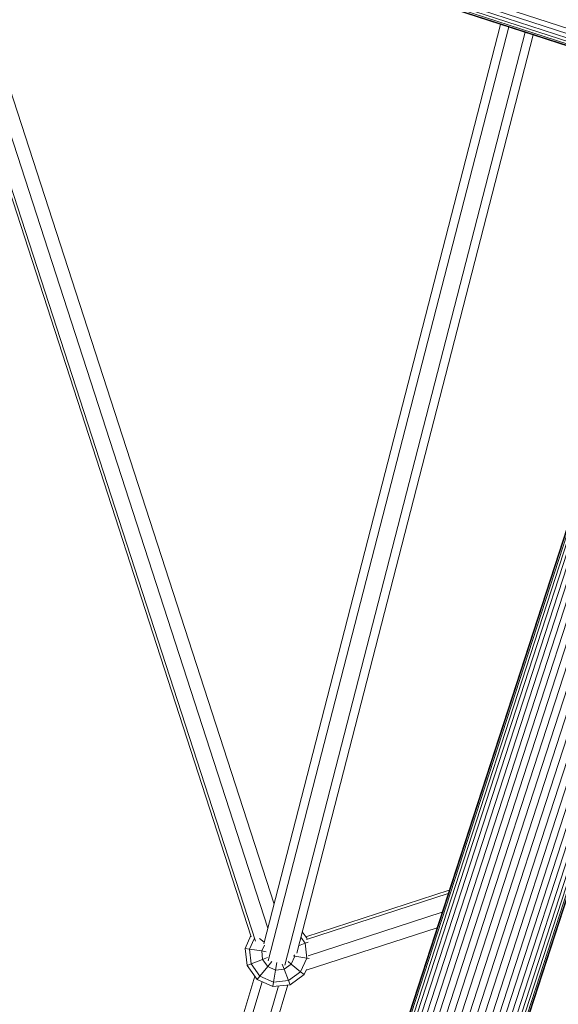
# Model space of a CAD drawing. Extents: x 76 to 11963, y -7594 to 5423.
# Drawn here: x 7591 to 7875, y -4256 to -3737 of the extents above; entities that cross this region are included whole.
import ezdxf

# ---------------------------------------------------------------- set-up
doc = ezdxf.new("R2010")
doc.units = 0
doc.header["$LTSCALE"] = 14.285714
doc.layers.add('mitat', color=7, linetype='Continuous', true_color=0x13a538)
doc.layers.add('valine', color=7, linetype='Continuous')
doc.styles.get("Standard").update_dxf_attribs({"font": 'arial.ttf', "height": 60})
doc.dimstyles.new('oma', dxfattribs={"dimtxt": 60, "dimasz": 100, "dimexe": 20, "dimexo": 20, "dimgap": 30, "dimtad": 0, "dimtih": 1, "dimtoh": 1, "dimdec": 0, "dimzin": 0, "dimdsep": 46, "dimtxsty": 'Standard', "dimcen": 0.09, "dimclrd": 256, "dimadec": 0, "dimazin": 0, "dimtfac": 1, "dimtdec": 0, "dimtofl": 0, "dimtmove": 0, "dimatfit": 3, "dimfxl": 0, "dimtolj": 1, "dimtzin": 0, "dimarcsym": 0})

# ---------------------------------------------------------------- blocks, each defined once
blk = doc.blocks.new('*D527')
at = {"layer": 'Defpoints', "color": 0, "transparency": 16777216}
for p in [(9076.46, 3956.33), (189.37, -7593.48), (2886.49, -7593.48)]:
    blk.add_point(p, dxfattribs=at)
at = {"layer": 'mitat', "color": 0, "lineweight": -2, "transparency": 16777216}
for p, q in [((9056.46, 3956.33), (169.37, 3956.33)), ((2866.49, -7593.48), (169.37, -7593.48))]:
    blk.add_line(p, q, dxfattribs=at)
at = {"layer": 'mitat', "color": 104, "lineweight": -2, "true_color": 0x13a538, "transparency": 16777216}
for p, q in [((189.37, 3856.33), (189.37, -1757.94)), ((189.37, -7493.48), (189.37, -1879.21))]:
    blk.add_line(p, q, dxfattribs=at)
at = {"layer": 'mitat', "color": 104, "true_color": 0x13a538, "transparency": 16777216}
for points in [[(172.7, 3856.33), (206.04, 3856.33), (189.37, 3956.33)], [(172.7, -7493.48), (206.04, -7493.48), (189.37, -7593.48)]]:
    blk.add_solid(points, dxfattribs=at)
at = {"layer": 'mitat', "color": 0, "transparency": 16777216, "insert": (189.37, -1818.58), "char_height": 60, "attachment_point": 5}
blk.add_mtext('\\A1;11550', dxfattribs=at)
blk = doc.blocks.new('*D528')
at = {"layer": 'Defpoints', "color": 0, "transparency": 16777216}
for p in [(9101.96, 2488.2), (11023.75, 2488.2), (3080.44, -5978.26)]:
    blk.add_point(p, dxfattribs=at)
at = {"layer": 'mitat', "color": 0, "lineweight": -2, "transparency": 16777216}
for p, q in [((9121.96, 2488.2), (11043.75, 2488.2)), ((3100.44, -5978.26), (11043.75, -5978.26))]:
    blk.add_line(p, q, dxfattribs=at)
at = {"layer": 'mitat', "color": 104, "lineweight": -2, "true_color": 0x13a538, "transparency": 16777216}
for p, q in [((11023.75, 2388.2), (11023.75, -1684.39)), ((11023.75, -5878.26), (11023.75, -1805.66))]:
    blk.add_line(p, q, dxfattribs=at)
at = {"layer": 'mitat', "color": 104, "true_color": 0x13a538, "transparency": 16777216}
for points in [[(11007.09, 2388.2), (11040.42, 2388.2), (11023.75, 2488.2)], [(11007.09, -5878.26), (11040.42, -5878.26), (11023.75, -5978.26)]]:
    blk.add_solid(points, dxfattribs=at)
at = {"layer": 'mitat', "color": 0, "transparency": 16777216, "insert": (11023.75, -1745.03), "char_height": 60, "attachment_point": 5}
blk.add_mtext('\\A1;8466', dxfattribs=at)
blk = doc.blocks.new('*D529')
at = {"layer": 'Defpoints', "color": 0, "transparency": 16777216}
for p in [(2637.42, 683.44), (10326.55, -3226.3), (10326.55, -7009.15)]:
    blk.add_point(p, dxfattribs=at)
at = {"layer": 'mitat', "color": 0, "lineweight": -2, "transparency": 16777216}
for p, q in [((2637.42, 663.44), (2637.42, -7029.15)), ((10326.55, -3246.3), (10326.55, -7029.15))]:
    blk.add_line(p, q, dxfattribs=at)
at = {"layer": 'mitat', "color": 104, "lineweight": -2, "true_color": 0x13a538, "transparency": 16777216}
for p, q in [((2737.42, -7009.15), (6362.58, -7009.15)), ((10226.55, -7009.15), (6601.39, -7009.15))]:
    blk.add_line(p, q, dxfattribs=at)
at = {"layer": 'mitat', "color": 104, "true_color": 0x13a538, "transparency": 16777216}
for points in [[(2737.42, -6992.49), (2737.42, -7025.82), (2637.42, -7009.15)], [(10226.55, -6992.49), (10226.55, -7025.82), (10326.55, -7009.15)]]:
    blk.add_solid(points, dxfattribs=at)
at = {"layer": 'mitat', "color": 0, "transparency": 16777216, "insert": (6481.99, -7009.15), "char_height": 60, "attachment_point": 5}
blk.add_mtext('\\A1;7689', dxfattribs=at)

msp = doc.modelspace()

# ---------------------------------------------------------------- linework, layer by layer
at = {"layer": 'valine', "lineweight": 18}
for p, q in [((7173.01, -3512.17), (7894.96, -3746.66)), ((7894.21, -3751.46), (7171.53, -3516.73)), ((7172.2, -3514.64), (7894.61, -3749.28)), ((7892.45, -3755.13), (7170.28, -3520.57)), ((7892.87, -3755), (7170.36, -3520.32)), ((7170.6, -3519.59), (7893.32, -3754.33)), ((7893.78, -3753.15), (7170.99, -3518.38)), ((7713.31, -4220.51), (7523.38, -3635.26)), ((7715.53, -4222.94), (7524.98, -3635.78)), ((7534.84, -3638.98), (7722.1, -4216.02)), ((7543.09, -3641.66), (7725.37, -4203.34)), ((7719.96, -4224.32), (7844.86, -3739.68)), ((7849.16, -3741.07), (7722.32, -4233.24)), ((7731.03, -4235.54), (7857.74, -3743.86)), ((7862.02, -3745.25), (7737.31, -4229.13)), ((7887.43, -3984.98), (7518.14, -5121.94)), ((7886.98, -3983.85), (7518.44, -5118.52)), ((7886.84, -3983.46), (7746.81, -4414.58)), ((7888.19, -3986.72), (7518.35, -5125.37)), ((7889.01, -3989.86), (7519.09, -5128.76)), ((7890.1, -3993.6), (7520.32, -5132.04)), ((7891.62, -3997.34), (7522.05, -5135.14)), ((7893.55, -4000.99), (7524.24, -5138)), ((7895.86, -4004.48), (7526.71, -5141)), ((7757.19, -4442.86), (7898.51, -4007.77)), ((7760.41, -4445.03), (7901.45, -4010.8)), ((7904.68, -4013.39), (7763.89, -4446.84)), ((7767.57, -4448.26), (7908.14, -4015.48)), ((7771.38, -4449.26), (7911.73, -4017.16)), ((7775.27, -4449.82), (7915.37, -4018.49)), ((7779.16, -4449.94), (7919.02, -4019.33)), ((7782.98, -4449.61), (7922.5, -4020.06)), ((7786.68, -4448.84), (7925.85, -4020.36)), ((7790.19, -4447.64), (7928.98, -4020.33)), ((7793.26, -4446.6), (7931.78, -4020.12)), ((7795.85, -4445.73), (7934.16, -4019.89)), ((7797.97, -4444.85), (7936.14, -4019.46)), ((7799.58, -4443.99), (7937.6, -4019.06)), ((7800.55, -4443.48), (7938.49, -4018.79)), ((7938.8, -4018.7), (7800.91, -4443.22)), ((7817.81, -4195.99), (7742.11, -4220.57)), ((7817.25, -4197.71), (7742.45, -4222)), ((7814.03, -4207.62), (7743.35, -4230.57)), ((7740.2, -4217.94), (7742.79, -4221.51)), ((7742.2, -4238.25), (7811.38, -4215.79)), ((7710.14, -4226.66), (7713.13, -4219.96)), ((7712.47, -4227.04), (7714.86, -4221.69)), ((7717.72, -4221.48), (7720.18, -4223.47)), ((7741.76, -4223.96), (7738.3, -4225.29)), ((7741.76, -4223.96), (7739.46, -4220.8)), ((7741.76, -4223.96), (7743.26, -4223.38)), ((7742.58, -4231.81), (7741.76, -4223.96)), ((7711.09, -4235.72), (7710.14, -4226.66)), ((7710.14, -4226.66), (7712.47, -4227.04)), ((7718.84, -4228.05), (7712.47, -4227.04)), ((7712.47, -4227.04), (7713.3, -4234.88)), ((7718.84, -4228.05), (7720.22, -4224.94)), ((7721.19, -4228.42), (7718.84, -4228.05)), ((7718.84, -4228.05), (7719.32, -4232.58)), ((7713.3, -4234.88), (7719.32, -4232.58)), ((7721.97, -4231.56), (7719.32, -4232.58)), ((7719.32, -4232.58), (7721.99, -4236.27)), ((7724.2, -4233.55), (7721.99, -4236.27)), ((7726.78, -4234.15), (7726.15, -4238.12)), ((7732.71, -4233.63), (7734.37, -4234.97)), ((7734.37, -4234.97), (7736.22, -4230.81)), ((7735.48, -4230.69), (7736.22, -4230.81)), ((7736.22, -4230.81), (7736.14, -4230.02)), ((7736.22, -4230.81), (7742.58, -4231.81)), ((7742.58, -4231.81), (7739.37, -4239.02)), ((7743.82, -4232), (7742.58, -4231.81)), ((7711.09, -4235.72), (7713.3, -4234.88)), ((7711.09, -4235.72), (7716.44, -4243.09)), ((7713.3, -4234.88), (7717.93, -4241.27)), ((7721.99, -4236.27), (7717.93, -4241.27)), ((7721.99, -4236.27), (7726.15, -4238.12)), ((7726.15, -4238.12), (7725.14, -4244.48)), ((7730.68, -4237.64), (7726.15, -4238.12)), ((7730.68, -4237.64), (7729.69, -4235.04)), ((7730.68, -4237.64), (7734.37, -4234.97)), ((7730.68, -4237.64), (7732.99, -4243.65)), ((7732.99, -4243.65), (7739.37, -4239.02)), ((7739.37, -4239.02), (7734.37, -4234.97)), ((7739.37, -4239.02), (7741.2, -4240.5)), ((7742.43, -4237.73), (7741.2, -4240.5)), ((7719.03, -4244.25), (7516.48, -4922.55)), ((7715.19, -4241.36), (7518.83, -4898.92)), ((7717.93, -4241.27), (7716.44, -4243.09)), ((7716.44, -4243.09), (7724.77, -4246.8)), ((7717.93, -4241.27), (7725.14, -4244.48)), ((7725.14, -4244.48), (7724.77, -4246.8)), ((7732.99, -4243.65), (7725.14, -4244.48)), ((7733.83, -4245.85), (7732.99, -4243.65)), ((7741.2, -4240.5), (7733.83, -4245.85)), ((7525.99, -4922.15), (7727.76, -4246.49)), ((7530.82, -4921.7), (7732.6, -4245.98)), ((7724.77, -4246.8), (7733.83, -4245.85))]:
    msp.add_line(p, q, dxfattribs=at)
msp.add_arc((7531.7, -2340.78), 4431, 245.98947, 29.0562, dxfattribs=at)

# ---------------------------------------------------------------- dimensions: what is measured, and where the dimension line sits
at = {"layer": 'mitat'}
for base, p1, p2, picture, middle in [((189.37, -7593.48), (9076.46, 3956.33), (2886.49, -7593.48), '*D527', (189.37, -1818.58)), ((11023.75, 2488.2), (3080.44, -5978.26), (9101.96, 2488.2), '*D528', (11023.75, -1745.03))]:
    dim = msp.add_linear_dim(base=base, p1=p1, p2=p2, angle=90, dimstyle='oma', dxfattribs=at)
    dim.commit()
    dim.dimension.update_dxf_attribs({"geometry": picture, "text_midpoint": middle})
dim = msp.add_linear_dim(base=(10326.55, -7009.15), p1=(2637.42, 683.44), p2=(10326.55, -3226.3), dimstyle='oma', dxfattribs=at)
dim.commit()
dim.dimension.update_dxf_attribs({"geometry": '*D529', "text_midpoint": (6481.99, -7009.15)})

doc.saveas('drawing.dxf')
